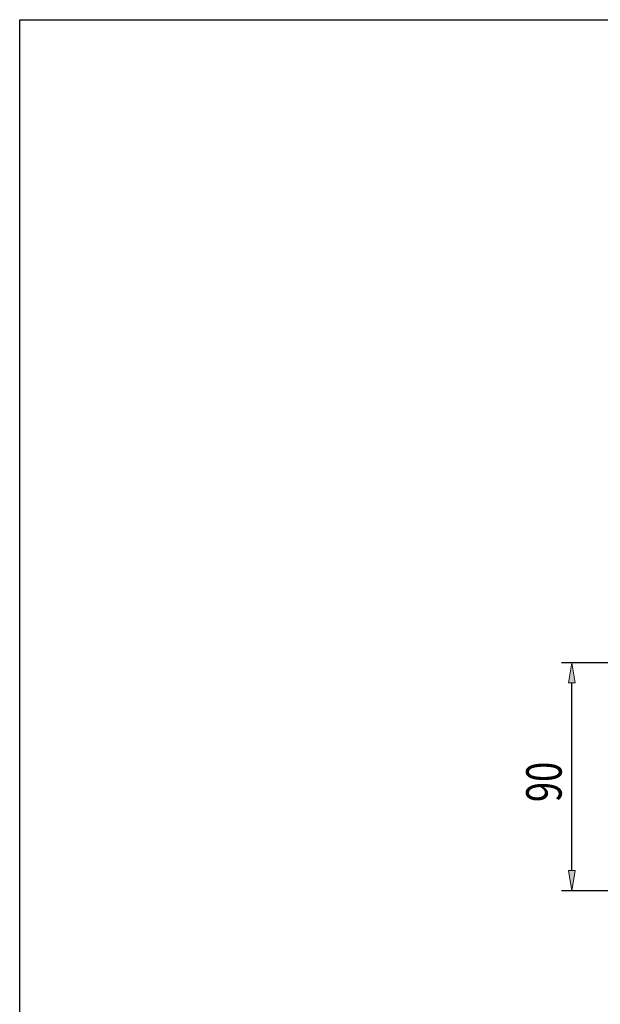
# Model space of a CAD drawing. Units: inches. Extents: x -771 to 1327, y 948 to 2385.
# Drawn here: x 307 to 536, y 1238 to 1626 of the extents above; entities that cross this region are included whole.
import ezdxf

# ---------------------------------------------------------------- set-up
doc = ezdxf.new("R2010")
doc.units = ezdxf.units.IN
doc.header["$MEASUREMENT"] = 0
doc.layers.add('DIM', color=7, linetype='Continuous')

# ---------------------------------------------------------------- blocks, each defined once
blk = doc.blocks.new('block 3996')
at = {"layer": 'DIM', "color": 4, "lineweight": 25, "true_color": 0x00ffff}
blk.add_lwpolyline([(307.04, 1626.05), (1327.07, 1626.05), (1327.07, 948.21), (307.04, 948.21), (307.04, 1626.05)], dxfattribs=at)
blk = doc.blocks.new('block 4008')
at = {"layer": 'DIM', "color": 4, "lineweight": 25, "true_color": 0x00ffff}
blk.add_lwpolyline([(542.48, 1282.38), (520.67, 1282.38)], dxfattribs=at)
blk = doc.blocks.new('block 4009')
at = {"layer": 'DIM', "color": 4, "lineweight": 25, "true_color": 0x00ffff}
blk.add_lwpolyline([(542.48, 1372.38), (520.67, 1372.38)], dxfattribs=at)
blk = doc.blocks.new('block 4010')
at = {"layer": 'DIM', "color": 4, "lineweight": 25, "true_color": 0x00ffff}
blk.add_lwpolyline([(524.67, 1290.38), (524.67, 1364.38)], dxfattribs=at)
blk = doc.blocks.new('block 4011')
at = {"layer": 'DIM', "true_color": 0x00ffff}
h = blk.add_hatch(color=4, dxfattribs=at)
h.dxf.hatch_style = 2
h.paths.add_polyline_path([(523.34, 1290.38), (526.01, 1290.38), (524.67, 1282.38)])
at = {"layer": 'DIM', "lineweight": 0}
blk.add_lwpolyline([(523.34, 1290.38), (526.01, 1290.38), (524.67, 1282.38), (523.34, 1290.38)], dxfattribs=at)
blk = doc.blocks.new('block 4012')
at = {"layer": 'DIM', "true_color": 0x00ffff}
h = blk.add_hatch(color=4, dxfattribs=at)
h.dxf.hatch_style = 2
h.paths.add_polyline_path([(523.34, 1364.38), (526.01, 1364.38), (524.67, 1372.38)])
at = {"layer": 'DIM', "lineweight": 0}
blk.add_lwpolyline([(523.34, 1364.38), (526.01, 1364.38), (524.67, 1372.38), (523.34, 1364.38)], dxfattribs=at)
blk = doc.blocks.new('block 4013')
at = {"layer": 'DIM', "color": 3, "true_color": 0x00ff00, "insert": (520.68, 1317.38), "char_height": 14, "attachment_point": 7, "rotation": 90}
blk.add_mtext('\\fAdobe Ming Std L|b0|i0|c0|p34;\\W0.75;90', dxfattribs=at)
blk = doc.blocks.new('block 4014')
at = {"layer": 'DIM', "lineweight": 0}
blk.add_lwpolyline([(544.48, 1282.38), (544.48, 1282.38)], dxfattribs=at)
blk = doc.blocks.new('block 4015')
at = {"layer": 'DIM', "lineweight": 0}
blk.add_lwpolyline([(544.48, 1372.38), (544.48, 1372.38)], dxfattribs=at)
blk = doc.blocks.new('block 4016')
at = {"layer": 'DIM', "lineweight": 0}
blk.add_lwpolyline([(524.67, 1372.38), (524.67, 1372.38)], dxfattribs=at)
blk = doc.blocks.new('block 4007')
at = {"layer": 'DIM'}
for name in ['block 4009', 'block 4012', 'block 4016', 'block 4015', 'block 4010', 'block 4013', 'block 4011', 'block 4008', 'block 4014']:
    blk.add_blockref(name, (0, 0), dxfattribs=at)

msp = doc.modelspace()

# ---------------------------------------------------------------- block references
at = {"layer": 'DIM'}
for name in ['block 3996', 'block 4007']:
    msp.add_blockref(name, (0, 0), dxfattribs=at)

doc.saveas('drawing.dxf')
